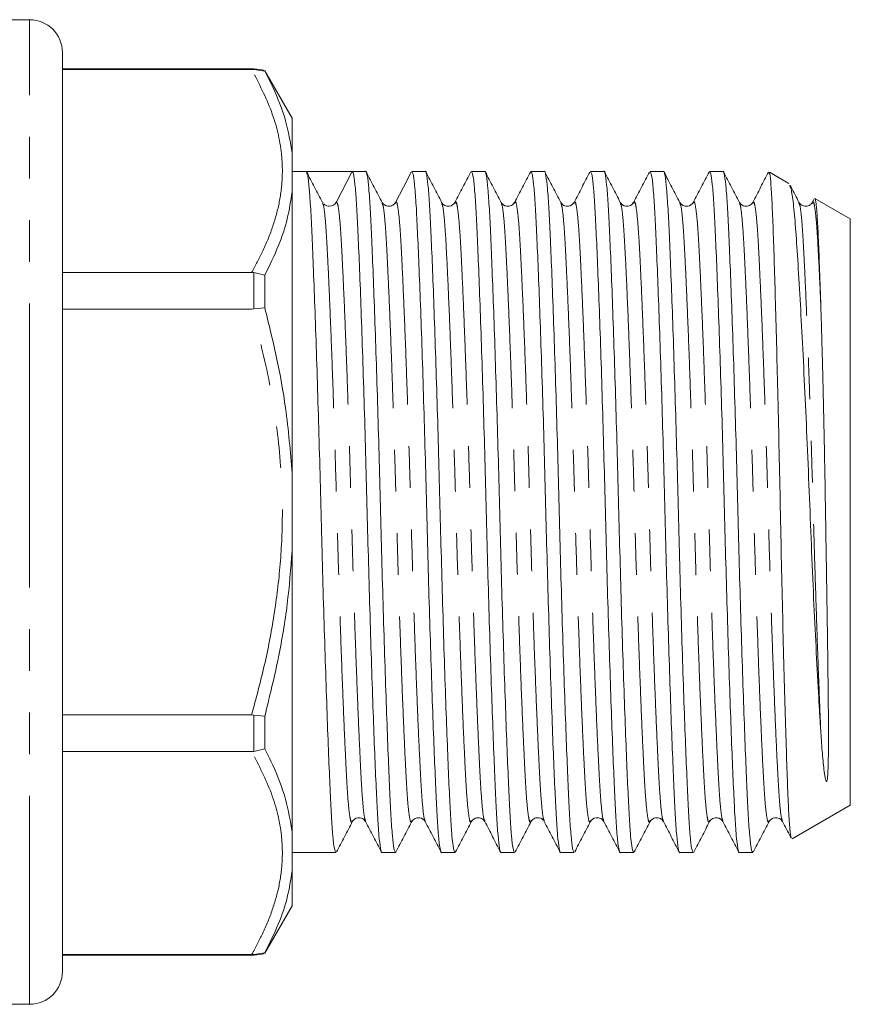
# Model space of a CAD drawing. Units: millimetres. Extents: x 157 to 249, y 96 to 253.
# Drawn here: x 224 to 249, y 186 to 216 of the extents above; entities that cross this region are included whole.
import ezdxf

# ---------------------------------------------------------------- set-up
doc = ezdxf.new("R2010")
doc.units = ezdxf.units.MM
doc.linetypes.add('PHANTOM', pattern=[12.7, 6.35, -1.27, 1.27, -1.27, 1.27, -1.27])

msp = doc.modelspace()

# ---------------------------------------------------------------- linework, layer by layer
at = {"color": 7, "linetype": 'Continuous', "lineweight": 15}
for p, q in [((224.359, 216.345), (223.359, 216.345)), ((225.359, 215.345), (225.359, 201.345)), ((231.194, 214.845), (225.359, 214.845)), ((231.125, 214.83), (225.359, 214.83)), ((231.125, 214.83), (231.194, 214.83)), ((231.194, 214.83), (231.526, 214.777)), ((232.359, 213.345), (231.526, 214.789)), ((231.526, 214.777), (231.526, 214.789)), ((232.359, 212.275), (232.359, 213.345)), ((232.359, 211.101), (232.359, 212.275)), ((232.784, 211.72), (232.359, 211.72)), ((233.487, 211.72), (232.784, 211.72)), ((234.189, 211.72), (233.708, 210.795)), ((234.598, 211.72), (234.19, 211.72)), ((236.412, 211.72), (236.004, 211.72)), ((238.226, 211.72), (237.818, 211.72)), ((240.04, 211.72), (239.632, 211.72)), ((241.854, 211.72), (241.446, 211.72)), ((243.668, 211.72), (243.26, 211.72)), ((245.482, 211.72), (245.074, 211.72)), ((247.486, 211.359), (246.896, 211.699)), ((232.359, 202.52), (232.359, 211.101)), ((233.288, 210.739), (233.284, 210.749)), ((233.303, 210.752), (233.29, 210.764)), ((235.099, 210.748), (235.097, 210.752)), ((239.133, 210.752), (239.131, 210.748)), ((244.169, 210.748), (244.167, 210.752)), ((247.796, 210.749), (247.795, 210.753)), ((248.251, 210.872), (248.201, 210.776)), ((248.203, 210.753), (248.201, 210.748)), ((249.359, 210.277), (248.283, 210.898)), ((249.359, 201.345), (249.359, 210.277)), ((225.359, 208.645), (231.125, 208.645)), ((231.194, 208.641), (231.125, 208.645)), ((231.194, 208.641), (231.526, 208.558)), ((231.526, 207.564), (231.526, 208.558)), ((231.125, 207.53), (225.359, 207.53)), ((231.125, 207.53), (231.194, 207.535)), ((231.194, 207.535), (231.526, 207.564)), ((232.359, 200.171), (232.359, 202.52)), ((225.359, 201.345), (225.359, 187.345)), ((249.359, 192.414), (249.359, 201.345)), ((232.359, 191.59), (232.359, 200.171)), ((225.359, 195.161), (231.125, 195.161)), ((231.194, 195.156), (231.125, 195.161)), ((231.194, 195.156), (231.526, 195.127)), ((231.526, 194.133), (231.526, 195.127)), ((231.526, 194.133), (231.194, 194.05)), ((231.125, 194.046), (225.359, 194.046)), ((231.125, 194.046), (231.194, 194.05)), ((247.59, 191.392), (249.359, 192.414)), ((238.226, 191.939), (238.224, 191.943)), ((239.634, 191.943), (239.632, 191.939)), ((240.04, 191.938), (240.038, 191.943)), ((232.359, 190.416), (232.359, 191.59)), ((232.359, 190.97), (233.691, 190.97)), ((235.097, 190.97), (235.505, 190.97)), ((236.911, 190.97), (237.319, 190.97)), ((238.725, 190.97), (239.133, 190.97)), ((240.539, 190.97), (240.947, 190.97)), ((242.353, 190.97), (242.761, 190.97)), ((244.167, 190.97), (244.575, 190.97)), ((245.981, 190.97), (246.389, 190.97)), ((232.359, 189.345), (232.359, 190.416)), ((231.526, 187.902), (232.359, 189.345)), ((225.359, 187.861), (231.125, 187.861)), ((225.359, 187.845), (231.194, 187.845)), ((231.194, 187.861), (231.125, 187.861)), ((231.526, 187.914), (231.194, 187.861)), ((231.526, 187.902), (231.526, 187.914)), ((223.359, 186.345), (224.359, 186.345))]:
    msp.add_line(p, q, dxfattribs=at)
at = {"color": 8, "linetype": 'PHANTOM', "lineweight": 0}
for p, q in [((224.359, 201.345), (224.359, 216.345)), ((231.194, 214.83), (231.194, 214.845)), ((231.194, 207.535), (231.194, 208.641)), ((224.359, 186.345), (224.359, 201.345)), ((231.194, 194.05), (231.194, 195.156)), ((231.194, 187.845), (231.194, 187.861))]:
    msp.add_line(p, q, dxfattribs=at)
at = {"color": 7, "linetype": 'Continuous', "lineweight": 15, "flags": 128}
msp.add_lwpolyline([(235.987, 211.704), (235.745, 211.241), (235.503, 210.777)], dxfattribs=at)
at = {"color": 7, "linetype": 'Continuous', "lineweight": 15}
for centre, radius, start, end in [((224.359, 215.345), 1, 0, 90), ((231.194, 213.845), 1, 70.6261, 90), ((233.487, 210.91), 0.249, 269.936, 332.5205), ((231.194, 188.845), 1, 270, 289.3739), ((224.359, 187.345), 1, 270, 0)]:
    msp.add_arc(centre, radius, start, end, dxfattribs=at)
msp.add_ellipse((233.487, 201.345), major_axis=(334.763, 0), ratio=0.030992, start_param=1.568698, end_param=1.572894, dxfattribs=at)
at = {"color": 8, "linetype": 'PHANTOM', "lineweight": 0}
for points, knots in [([(231.125, 208.645), (231.239, 208.856), (231.483, 209.307), (231.769, 210.007), (231.978, 210.749), (232.074, 211.502), (232.045, 212.441), (231.78, 213.561), (231.345, 214.405), (231.125, 214.83)], [0, 0, 0, 0, 0.104506, 0.223069, 0.341608, 0.462548, 0.583482, 0.790347, 1, 1, 1, 1]), ([(234.191, 191.942), (234.185, 191.923), (234.163, 191.854), (234.125, 191.985), (234.078, 192.327), (234.035, 192.895), (233.995, 193.655), (233.95, 194.608), (233.903, 195.747), (233.855, 197.039), (233.807, 198.436), (233.761, 199.881), (233.72, 201.339), (233.678, 202.797), (233.632, 204.242), (233.585, 205.639), (233.536, 206.933), (233.489, 208.074), (233.444, 209.027), (233.404, 209.792), (233.361, 210.35), (233.322, 210.68), (233.297, 210.724), (233.288, 210.739)], [0, 0, 0, 0, 0.019328, 0.070595, 0.121211, 0.170573, 0.21902, 0.268862, 0.319765, 0.371106, 0.422227, 0.472488, 0.521312, 0.570136, 0.620397, 0.671519, 0.722859, 0.773762, 0.823605, 0.872051, 0.921413, 0.972029, 1, 1, 1, 1]), ([(234.596, 191.942), (234.586, 191.959), (234.56, 192.003), (234.52, 192.34), (234.477, 192.899), (234.437, 193.664), (234.392, 194.617), (234.345, 195.758), (234.296, 197.052), (234.248, 198.449), (234.203, 199.894), (234.161, 201.352), (234.12, 202.81), (234.074, 204.255), (234.026, 205.652), (233.978, 206.944), (233.93, 208.083), (233.886, 209.035), (233.846, 209.797), (233.802, 210.359), (233.756, 210.726), (233.724, 210.772), (233.708, 210.795)], [0, 0, 0, 0, 0.0324752, 0.0838787, 0.1340085, 0.1832092, 0.2338268, 0.2855222, 0.3376616, 0.3895781, 0.4406214, 0.4902051, 0.5397889, 0.5908321, 0.6427486, 0.6948881, 0.7465835, 0.797201, 0.8464017, 0.8965316, 0.9479351, 1, 1, 1, 1]), ([(236.005, 191.941), (235.999, 191.922), (235.977, 191.854), (235.939, 191.985), (235.892, 192.327), (235.849, 192.895), (235.809, 193.655), (235.764, 194.608), (235.717, 195.747), (235.669, 197.039), (235.621, 198.436), (235.575, 199.881), (235.534, 201.339), (235.492, 202.797), (235.446, 204.242), (235.399, 205.639), (235.35, 206.933), (235.303, 208.073), (235.258, 209.027), (235.218, 209.792), (235.175, 210.351), (235.135, 210.687), (235.109, 210.731), (235.099, 210.748)], [0, 0, 0, 0, 0.018773, 0.069885, 0.120347, 0.169559, 0.217859, 0.26755, 0.318299, 0.369484, 0.42045, 0.470558, 0.519234, 0.56791, 0.618019, 0.668985, 0.72017, 0.770919, 0.82061, 0.868909, 0.918121, 0.968584, 1, 1, 1, 1]), ([(236.41, 191.942), (236.4, 191.959), (236.374, 192.004), (236.334, 192.34), (236.291, 192.899), (236.251, 193.664), (236.206, 194.617), (236.159, 195.758), (236.11, 197.052), (236.062, 198.449), (236.017, 199.894), (235.975, 201.352), (235.934, 202.81), (235.888, 204.255), (235.84, 205.652), (235.792, 206.944), (235.744, 208.083), (235.7, 209.036), (235.66, 209.796), (235.616, 210.364), (235.57, 210.706), (235.532, 210.837), (235.509, 210.768), (235.503, 210.749)], [0, 0, 0, 0, 0.031817, 0.082233, 0.131399, 0.179654, 0.229299, 0.280001, 0.331138, 0.382057, 0.432119, 0.48075, 0.529381, 0.579443, 0.630361, 0.681499, 0.732201, 0.781845, 0.8301, 0.879267, 0.929682, 0.980747, 1, 1, 1, 1]), ([(237.819, 191.942), (237.813, 191.923), (237.791, 191.854), (237.753, 191.985), (237.706, 192.327), (237.663, 192.895), (237.623, 193.655), (237.578, 194.608), (237.531, 195.747), (237.483, 197.039), (237.435, 198.436), (237.389, 199.881), (237.348, 201.339), (237.306, 202.797), (237.26, 204.242), (237.213, 205.639), (237.164, 206.933), (237.117, 208.073), (237.072, 209.027), (237.032, 209.792), (236.989, 210.351), (236.948, 210.687), (236.922, 210.732), (236.912, 210.749)], [0, 0, 0, 0, 0.0192276, 0.0702937, 0.1207111, 0.1698793, 0.2181361, 0.2677827, 0.3184864, 0.3696256, 0.4205461, 0.4706102, 0.5192428, 0.5678754, 0.6179394, 0.66886, 0.7199992, 0.7707029, 0.8203495, 0.8686063, 0.9177745, 0.9681919, 1, 1, 1, 1]), ([(238.224, 191.943), (238.214, 191.96), (238.188, 192.004), (238.148, 192.34), (238.105, 192.899), (238.065, 193.664), (238.02, 194.617), (237.973, 195.758), (237.924, 197.052), (237.876, 198.449), (237.831, 199.894), (237.789, 201.352), (237.748, 202.81), (237.702, 204.255), (237.654, 205.652), (237.606, 206.944), (237.558, 208.083), (237.514, 209.036), (237.474, 209.796), (237.43, 210.364), (237.384, 210.706), (237.346, 210.837), (237.324, 210.768), (237.318, 210.75)], [0, 0, 0, 0, 0.0313796, 0.0818405, 0.1310512, 0.1793497, 0.2290392, 0.2797866, 0.3309701, 0.3819346, 0.4320419, 0.4807165, 0.5293911, 0.5794984, 0.6304629, 0.6816464, 0.7323939, 0.7820833, 0.8303818, 0.8795925, 0.9300535, 0.9811637, 1, 1, 1, 1]), ([(239.632, 191.939), (239.626, 191.921), (239.605, 191.854), (239.567, 191.986), (239.52, 192.327), (239.477, 192.895), (239.437, 193.655), (239.392, 194.608), (239.345, 195.747), (239.297, 197.039), (239.249, 198.436), (239.203, 199.881), (239.162, 201.339), (239.12, 202.797), (239.074, 204.242), (239.027, 205.639), (238.978, 206.933), (238.931, 208.073), (238.886, 209.027), (238.846, 209.792), (238.803, 210.351), (238.762, 210.687), (238.736, 210.732), (238.726, 210.749)], [0, 0, 0, 0, 0.017776, 0.068918, 0.119409, 0.16865, 0.216978, 0.266698, 0.317477, 0.368691, 0.419687, 0.469825, 0.518529, 0.567234, 0.617371, 0.668367, 0.719582, 0.77036, 0.82008, 0.868408, 0.917649, 0.968141, 1, 1, 1, 1]), ([(240.038, 191.943), (240.028, 191.96), (240.002, 192.004), (239.962, 192.34), (239.919, 192.899), (239.879, 193.664), (239.834, 194.617), (239.787, 195.758), (239.738, 197.052), (239.69, 198.449), (239.645, 199.894), (239.603, 201.352), (239.562, 202.81), (239.516, 204.255), (239.468, 205.652), (239.42, 206.944), (239.372, 208.083), (239.328, 209.036), (239.288, 209.796), (239.244, 210.364), (239.198, 210.705), (239.16, 210.837), (239.138, 210.77), (239.133, 210.752)], [0, 0, 0, 0, 0.031547, 0.08205, 0.131302, 0.179641, 0.229372, 0.280162, 0.331389, 0.382396, 0.432545, 0.481261, 0.529976, 0.580125, 0.631133, 0.682359, 0.733149, 0.78288, 0.831219, 0.880471, 0.930974, 0.982127, 1, 1, 1, 1]), ([(241.447, 191.942), (241.441, 191.923), (241.419, 191.854), (241.381, 191.985), (241.334, 192.327), (241.291, 192.895), (241.251, 193.655), (241.206, 194.608), (241.159, 195.747), (241.111, 197.039), (241.063, 198.436), (241.017, 199.881), (240.976, 201.339), (240.934, 202.797), (240.888, 204.242), (240.841, 205.639), (240.792, 206.933), (240.745, 208.073), (240.7, 209.027), (240.66, 209.792), (240.617, 210.351), (240.576, 210.688), (240.55, 210.733), (240.54, 210.75)], [0, 0, 0, 0, 0.019247, 0.070286, 0.120676, 0.169819, 0.21805, 0.26767, 0.318347, 0.369459, 0.420352, 0.47039, 0.518996, 0.567603, 0.617641, 0.668534, 0.719646, 0.770323, 0.819943, 0.868174, 0.917316, 0.967707, 1, 1, 1, 1]), ([(241.852, 191.942), (241.842, 191.959), (241.816, 192.004), (241.776, 192.34), (241.733, 192.899), (241.693, 193.664), (241.648, 194.617), (241.601, 195.758), (241.552, 197.052), (241.504, 198.449), (241.459, 199.894), (241.417, 201.352), (241.376, 202.81), (241.33, 204.255), (241.282, 205.652), (241.234, 206.944), (241.186, 208.083), (241.142, 209.036), (241.102, 209.796), (241.058, 210.364), (241.012, 210.706), (240.974, 210.837), (240.951, 210.768), (240.945, 210.749)], [0, 0, 0, 0, 0.031818, 0.082233, 0.131399, 0.179654, 0.229298, 0.28, 0.331137, 0.382055, 0.432117, 0.480748, 0.529378, 0.57944, 0.630359, 0.681496, 0.732197, 0.781842, 0.830096, 0.879262, 0.929678, 0.980742, 1, 1, 1, 1]), ([(243.261, 191.942), (243.255, 191.923), (243.233, 191.854), (243.195, 191.985), (243.148, 192.327), (243.105, 192.895), (243.065, 193.655), (243.02, 194.608), (242.973, 195.747), (242.925, 197.039), (242.877, 198.436), (242.831, 199.881), (242.79, 201.339), (242.748, 202.797), (242.702, 204.242), (242.655, 205.639), (242.606, 206.933), (242.559, 208.073), (242.514, 209.027), (242.474, 209.792), (242.431, 210.351), (242.39, 210.687), (242.364, 210.732), (242.354, 210.749)], [0, 0, 0, 0, 0.019254, 0.070318, 0.120732, 0.169898, 0.218152, 0.267795, 0.318496, 0.369632, 0.42055, 0.470611, 0.519241, 0.567871, 0.617932, 0.66885, 0.719986, 0.770687, 0.820331, 0.868585, 0.91775, 0.968165, 1, 1, 1, 1]), ([(243.666, 191.942), (243.656, 191.959), (243.63, 192.003), (243.59, 192.34), (243.547, 192.899), (243.507, 193.664), (243.462, 194.617), (243.415, 195.758), (243.366, 197.052), (243.318, 198.449), (243.273, 199.894), (243.231, 201.352), (243.19, 202.81), (243.144, 204.255), (243.096, 205.652), (243.048, 206.944), (243, 208.083), (242.956, 209.036), (242.916, 209.796), (242.872, 210.364), (242.826, 210.706), (242.788, 210.837), (242.765, 210.768), (242.759, 210.749)], [0, 0, 0, 0, 0.031837, 0.082253, 0.131419, 0.179674, 0.229319, 0.280021, 0.331158, 0.382077, 0.432139, 0.48077, 0.529401, 0.579463, 0.630382, 0.681519, 0.732221, 0.781865, 0.830121, 0.879287, 0.929702, 0.980767, 1, 1, 1, 1]), ([(245.075, 191.941), (245.069, 191.922), (245.047, 191.854), (245.009, 191.985), (244.962, 192.327), (244.919, 192.895), (244.879, 193.655), (244.834, 194.608), (244.787, 195.747), (244.739, 197.039), (244.691, 198.436), (244.645, 199.881), (244.604, 201.339), (244.562, 202.797), (244.516, 204.242), (244.469, 205.639), (244.42, 206.933), (244.373, 208.073), (244.328, 209.027), (244.288, 209.792), (244.245, 210.351), (244.205, 210.687), (244.179, 210.731), (244.169, 210.748)], [0, 0, 0, 0, 0.018774, 0.069887, 0.12035, 0.169563, 0.217865, 0.267557, 0.318307, 0.369493, 0.42046, 0.47057, 0.519247, 0.567924, 0.618034, 0.669002, 0.720188, 0.770938, 0.82063, 0.868931, 0.918144, 0.968608, 1, 1, 1, 1]), ([(245.48, 191.942), (245.47, 191.959), (245.444, 192.003), (245.404, 192.34), (245.361, 192.899), (245.321, 193.664), (245.276, 194.617), (245.229, 195.758), (245.18, 197.052), (245.132, 198.449), (245.087, 199.894), (245.045, 201.352), (245.004, 202.81), (244.958, 204.255), (244.91, 205.652), (244.862, 206.944), (244.814, 208.083), (244.77, 209.036), (244.73, 209.796), (244.686, 210.364), (244.64, 210.706), (244.602, 210.837), (244.58, 210.768), (244.573, 210.749)], [0, 0, 0, 0, 0.031855, 0.082271, 0.131437, 0.179692, 0.229337, 0.280039, 0.331176, 0.382095, 0.432158, 0.480788, 0.529419, 0.579481, 0.6304, 0.681538, 0.73224, 0.781884, 0.830139, 0.879306, 0.929721, 0.980786, 1, 1, 1, 1]), ([(246.889, 191.942), (246.883, 191.923), (246.861, 191.854), (246.823, 191.985), (246.776, 192.327), (246.733, 192.895), (246.693, 193.655), (246.648, 194.608), (246.601, 195.747), (246.553, 197.039), (246.505, 198.436), (246.459, 199.881), (246.418, 201.339), (246.376, 202.797), (246.33, 204.242), (246.283, 205.639), (246.234, 206.933), (246.187, 208.073), (246.142, 209.027), (246.102, 209.792), (246.059, 210.351), (246.018, 210.688), (245.992, 210.732), (245.982, 210.749)], [0, 0, 0, 0, 0.019229, 0.070292, 0.120707, 0.169873, 0.218127, 0.267771, 0.318472, 0.369608, 0.420526, 0.470587, 0.519217, 0.567847, 0.617909, 0.668826, 0.719963, 0.770664, 0.820308, 0.868562, 0.917727, 0.968142, 1, 1, 1, 1]), ([(247.295, 191.941), (247.285, 191.958), (247.258, 192.003), (247.218, 192.34), (247.175, 192.899), (247.135, 193.664), (247.09, 194.617), (247.043, 195.758), (246.994, 197.052), (246.946, 198.449), (246.901, 199.894), (246.859, 201.352), (246.818, 202.81), (246.772, 204.255), (246.724, 205.652), (246.676, 206.944), (246.628, 208.083), (246.584, 209.036), (246.544, 209.796), (246.5, 210.364), (246.454, 210.706), (246.416, 210.837), (246.393, 210.768), (246.387, 210.749)], [0, 0, 0, 0, 0.032229, 0.082624, 0.131769, 0.180004, 0.229628, 0.280309, 0.331425, 0.382322, 0.432363, 0.480973, 0.529584, 0.579625, 0.630522, 0.681638, 0.732318, 0.781942, 0.830177, 0.879323, 0.929717, 0.98076, 1, 1, 1, 1]), ([(248.462, 194.629), (248.447, 194.998), (248.415, 195.74), (248.367, 197.042), (248.319, 198.435), (248.273, 199.881), (248.232, 201.339), (248.19, 202.797), (248.144, 204.242), (248.097, 205.639), (248.048, 206.933), (248.001, 208.073), (247.956, 209.027), (247.916, 209.792), (247.873, 210.351), (247.832, 210.687), (247.806, 210.732), (247.796, 210.749)], [0, 0, 0, 0, 0.069243, 0.13908, 0.208618, 0.276987, 0.343401, 0.409821, 0.478196, 0.547741, 0.617585, 0.686834, 0.75464, 0.820547, 0.887699, 0.956557, 1, 1, 1, 1]), ([(248.462, 207.597), (248.456, 207.754), (248.434, 208.272), (248.398, 209.035), (248.358, 209.796), (248.314, 210.364), (248.268, 210.705), (248.23, 210.837), (248.209, 210.77), (248.203, 210.753)], [0, 0, 0, 0, 0.075102, 0.247615, 0.4153, 0.586151, 0.761343, 0.938789, 1, 1, 1, 1]), ([(231.125, 195.161), (231.259, 195.661), (231.528, 196.663), (231.824, 198.199), (232.015, 199.762), (232.092, 201.564), (231.974, 203.509), (231.64, 205.577), (231.297, 206.878), (231.125, 207.53)], [0, 0, 0, 0, 0.123888, 0.24775, 0.373873, 0.499975, 0.678611, 0.838743, 1, 1, 1, 1]), ([(231.125, 187.861), (231.239, 188.072), (231.483, 188.522), (231.769, 189.223), (231.978, 189.965), (232.074, 190.718), (232.045, 191.656), (231.78, 192.777), (231.345, 193.621), (231.125, 194.046)], [0, 0, 0, 0, 0.104506, 0.223069, 0.341608, 0.462548, 0.583482, 0.790347, 1, 1, 1, 1])]:
    msp.add_open_spline(points, degree=3, knots=knots, dxfattribs=at)
at = {"color": 7, "linetype": 'Continuous', "lineweight": 15}
for points, knots in [([(232.359, 212.275), (232.304, 212.606), (232.19, 213.285), (231.864, 214.116), (231.609, 214.614), (231.526, 214.777)], [0, 0, 0, 0, 0.39104, 0.800938, 1, 1, 1, 1]), ([(233.691, 190.972), (233.675, 190.997), (233.643, 191.045), (233.597, 191.445), (233.554, 192.06), (233.513, 192.894), (233.469, 193.938), (233.422, 195.187), (233.373, 196.605), (233.325, 198.137), (233.28, 199.723), (233.238, 201.324), (233.197, 202.924), (233.151, 204.512), (233.103, 206.047), (233.055, 207.468), (233.007, 208.722), (232.963, 209.771), (232.923, 210.612), (232.879, 211.232), (232.833, 211.64), (232.801, 211.694), (232.785, 211.72)], [0, 0, 0, 0, 0.050431, 0.100881, 0.150081, 0.198369, 0.248047, 0.298783, 0.349954, 0.400907, 0.451003, 0.499667, 0.548331, 0.598426, 0.649379, 0.700551, 0.751286, 0.800965, 0.849253, 0.898452, 0.948902, 1, 1, 1, 1]), ([(233.284, 210.777), (233.204, 210.932), (233.043, 211.241), (232.881, 211.55), (232.801, 211.704)], [0, 0, 0, 0, 0.499951, 1, 1, 1, 1]), ([(234.189, 211.72), (234.205, 211.696), (234.237, 211.647), (234.284, 211.246), (234.327, 210.631), (234.367, 209.797), (234.412, 208.753), (234.459, 207.503), (234.508, 206.086), (234.556, 204.554), (234.601, 202.968), (234.643, 201.367), (234.684, 199.766), (234.73, 198.179), (234.778, 196.644), (234.826, 195.223), (234.873, 193.969), (234.918, 192.919), (234.958, 192.082), (235.001, 191.45), (235.048, 191.082), (235.08, 190.927), (235.097, 190.972), (235.097, 190.972)], [0, 0, 0, 0, 0.05103, 0.101412, 0.150547, 0.19877, 0.248382, 0.299051, 0.350154, 0.401039, 0.451068, 0.499667, 0.548266, 0.598295, 0.64918, 0.700283, 0.750952, 0.800564, 0.848787, 0.897922, 0.948304, 0.999334, 1, 1, 1, 1]), ([(235.505, 190.972), (235.489, 190.997), (235.457, 191.045), (235.411, 191.445), (235.368, 192.06), (235.327, 192.894), (235.283, 193.938), (235.236, 195.187), (235.187, 196.605), (235.139, 198.137), (235.094, 199.723), (235.052, 201.324), (235.011, 202.924), (234.965, 204.512), (234.917, 206.047), (234.869, 207.468), (234.821, 208.722), (234.777, 209.772), (234.737, 210.609), (234.693, 211.24), (234.647, 211.608), (234.614, 211.764), (234.598, 211.719), (234.598, 211.719)], [0, 0, 0, 0, 0.050398, 0.100814, 0.149981, 0.198236, 0.247882, 0.298584, 0.349721, 0.40064, 0.450702, 0.499334, 0.547965, 0.598028, 0.648946, 0.700084, 0.750786, 0.800431, 0.848687, 0.897854, 0.948269, 0.999334, 1, 1, 1, 1]), ([(235.099, 210.776), (235.018, 210.931), (234.857, 211.24), (234.696, 211.549), (234.615, 211.703)], [0, 0, 0, 0, 0.499952, 1, 1, 1, 1]), ([(236.004, 211.719), (236.02, 211.694), (236.052, 211.646), (236.098, 211.246), (236.141, 210.631), (236.181, 209.797), (236.226, 208.753), (236.273, 207.503), (236.322, 206.086), (236.37, 204.554), (236.415, 202.968), (236.457, 201.367), (236.498, 199.766), (236.544, 198.179), (236.592, 196.644), (236.64, 195.223), (236.687, 193.969), (236.732, 192.919), (236.772, 192.082), (236.815, 191.45), (236.862, 191.082), (236.894, 190.927), (236.911, 190.972), (236.911, 190.972)], [0, 0, 0, 0, 0.050398, 0.100814, 0.149981, 0.198236, 0.247882, 0.298584, 0.349721, 0.40064, 0.450702, 0.499334, 0.547965, 0.598028, 0.648946, 0.700084, 0.750786, 0.800431, 0.848687, 0.897854, 0.948269, 0.999334, 1, 1, 1, 1]), ([(237.319, 190.972), (237.303, 190.997), (237.271, 191.045), (237.225, 191.445), (237.182, 192.06), (237.141, 192.894), (237.097, 193.938), (237.05, 195.187), (237.001, 196.605), (236.953, 198.137), (236.908, 199.723), (236.866, 201.324), (236.825, 202.924), (236.779, 204.512), (236.731, 206.047), (236.683, 207.468), (236.635, 208.722), (236.591, 209.772), (236.551, 210.609), (236.507, 211.24), (236.461, 211.608), (236.428, 211.764), (236.412, 211.719), (236.412, 211.719)], [0, 0, 0, 0, 0.050398, 0.100814, 0.149981, 0.198236, 0.247882, 0.298584, 0.349721, 0.40064, 0.450702, 0.499334, 0.547965, 0.598028, 0.648946, 0.700084, 0.750786, 0.800431, 0.848687, 0.897854, 0.948269, 0.999334, 1, 1, 1, 1]), ([(236.912, 210.777), (236.832, 210.932), (236.671, 211.241), (236.509, 211.55), (236.429, 211.704)], [0, 0, 0, 0, 0.499951, 1, 1, 1, 1]), ([(237.801, 211.705), (237.721, 211.551), (237.56, 211.242), (237.398, 210.933), (237.318, 210.778)], [0, 0, 0, 0, 0.500048, 1, 1, 1, 1]), ([(237.818, 211.719), (237.834, 211.694), (237.866, 211.646), (237.912, 211.246), (237.955, 210.631), (237.995, 209.797), (238.04, 208.753), (238.087, 207.503), (238.136, 206.086), (238.184, 204.554), (238.229, 202.968), (238.271, 201.367), (238.312, 199.766), (238.358, 198.179), (238.406, 196.644), (238.454, 195.223), (238.501, 193.969), (238.546, 192.919), (238.586, 192.082), (238.629, 191.45), (238.676, 191.082), (238.708, 190.927), (238.725, 190.972), (238.725, 190.972)], [0, 0, 0, 0, 0.050398, 0.100814, 0.149981, 0.198236, 0.247882, 0.298584, 0.349721, 0.40064, 0.450702, 0.499334, 0.547965, 0.598028, 0.648946, 0.700084, 0.750786, 0.800431, 0.848687, 0.897854, 0.948269, 0.999334, 1, 1, 1, 1]), ([(239.133, 190.972), (239.117, 190.997), (239.085, 191.045), (239.039, 191.445), (238.996, 192.06), (238.955, 192.894), (238.911, 193.938), (238.864, 195.187), (238.815, 196.605), (238.767, 198.137), (238.722, 199.723), (238.68, 201.324), (238.639, 202.924), (238.593, 204.512), (238.545, 206.047), (238.497, 207.468), (238.449, 208.722), (238.405, 209.772), (238.365, 210.609), (238.321, 211.24), (238.275, 211.608), (238.242, 211.764), (238.226, 211.719), (238.226, 211.719)], [0, 0, 0, 0, 0.050398, 0.100814, 0.149981, 0.198236, 0.247882, 0.298584, 0.349721, 0.40064, 0.450702, 0.499334, 0.547965, 0.598028, 0.648946, 0.700084, 0.750786, 0.800431, 0.848687, 0.897854, 0.948269, 0.999334, 1, 1, 1, 1]), ([(238.726, 210.777), (238.646, 210.932), (238.485, 211.241), (238.323, 211.55), (238.243, 211.704)], [0, 0, 0, 0, 0.499952, 1, 1, 1, 1]), ([(239.614, 211.703), (239.534, 211.549), (239.373, 211.24), (239.212, 210.931), (239.131, 210.776)], [0, 0, 0, 0, 0.500048, 1, 1, 1, 1]), ([(239.632, 211.719), (239.648, 211.694), (239.68, 211.646), (239.726, 211.246), (239.769, 210.631), (239.809, 209.797), (239.854, 208.753), (239.901, 207.503), (239.95, 206.086), (239.998, 204.554), (240.043, 202.968), (240.085, 201.367), (240.126, 199.766), (240.172, 198.179), (240.22, 196.644), (240.268, 195.223), (240.315, 193.969), (240.36, 192.919), (240.4, 192.082), (240.443, 191.45), (240.49, 191.082), (240.522, 190.927), (240.539, 190.972), (240.539, 190.972)], [0, 0, 0, 0, 0.050398, 0.100814, 0.149981, 0.198236, 0.247882, 0.298584, 0.349721, 0.40064, 0.450702, 0.499334, 0.547965, 0.598028, 0.648946, 0.700084, 0.750786, 0.800431, 0.848687, 0.897854, 0.948269, 0.999334, 1, 1, 1, 1]), ([(240.947, 190.972), (240.931, 190.997), (240.899, 191.045), (240.853, 191.445), (240.81, 192.06), (240.769, 192.894), (240.725, 193.938), (240.678, 195.187), (240.629, 196.605), (240.581, 198.137), (240.536, 199.723), (240.494, 201.324), (240.453, 202.924), (240.407, 204.512), (240.359, 206.047), (240.311, 207.468), (240.263, 208.722), (240.219, 209.772), (240.179, 210.609), (240.135, 211.24), (240.089, 211.608), (240.056, 211.764), (240.04, 211.719), (240.04, 211.719)], [0, 0, 0, 0, 0.050398, 0.100814, 0.149981, 0.198236, 0.247882, 0.298584, 0.349721, 0.40064, 0.450702, 0.499334, 0.547965, 0.598028, 0.648946, 0.700084, 0.750786, 0.800431, 0.848687, 0.897854, 0.948269, 0.999334, 1, 1, 1, 1]), ([(240.54, 210.778), (240.459, 210.933), (240.298, 211.242), (240.137, 211.551), (240.056, 211.705)], [0, 0, 0, 0, 0.499951, 1, 1, 1, 1]), ([(241.429, 211.704), (241.348, 211.55), (241.187, 211.241), (241.026, 210.932), (240.945, 210.777)], [0, 0, 0, 0, 0.500049, 1, 1, 1, 1]), ([(241.446, 211.719), (241.462, 211.694), (241.494, 211.646), (241.54, 211.246), (241.583, 210.631), (241.623, 209.797), (241.668, 208.753), (241.715, 207.503), (241.764, 206.086), (241.812, 204.554), (241.857, 202.968), (241.899, 201.367), (241.94, 199.766), (241.986, 198.179), (242.034, 196.644), (242.082, 195.223), (242.129, 193.969), (242.174, 192.919), (242.214, 192.082), (242.257, 191.45), (242.304, 191.082), (242.336, 190.927), (242.353, 190.972), (242.353, 190.972)], [0, 0, 0, 0, 0.050398, 0.100814, 0.149981, 0.198236, 0.247882, 0.298584, 0.349721, 0.40064, 0.450702, 0.499334, 0.547965, 0.598028, 0.648946, 0.700084, 0.750786, 0.800431, 0.848687, 0.897854, 0.948269, 0.999334, 1, 1, 1, 1]), ([(242.761, 190.972), (242.745, 190.997), (242.713, 191.045), (242.667, 191.445), (242.624, 192.06), (242.583, 192.894), (242.539, 193.938), (242.492, 195.187), (242.443, 196.605), (242.395, 198.137), (242.35, 199.723), (242.308, 201.324), (242.267, 202.924), (242.221, 204.512), (242.173, 206.047), (242.125, 207.468), (242.077, 208.722), (242.033, 209.772), (241.993, 210.609), (241.949, 211.24), (241.903, 211.608), (241.87, 211.764), (241.854, 211.719), (241.854, 211.719)], [0, 0, 0, 0, 0.050398, 0.100814, 0.149981, 0.198236, 0.247882, 0.298584, 0.349721, 0.40064, 0.450702, 0.499334, 0.547965, 0.598028, 0.648946, 0.700084, 0.750786, 0.800431, 0.848687, 0.897854, 0.948269, 0.999334, 1, 1, 1, 1]), ([(242.354, 210.777), (242.274, 210.932), (242.113, 211.241), (241.951, 211.55), (241.871, 211.704)], [0, 0, 0, 0, 0.499951, 1, 1, 1, 1]), ([(243.243, 211.704), (243.162, 211.55), (243.001, 211.241), (242.84, 210.932), (242.759, 210.777)], [0, 0, 0, 0, 0.500049, 1, 1, 1, 1]), ([(243.26, 211.719), (243.276, 211.694), (243.308, 211.646), (243.354, 211.246), (243.397, 210.631), (243.437, 209.797), (243.482, 208.753), (243.529, 207.503), (243.578, 206.086), (243.626, 204.554), (243.671, 202.968), (243.713, 201.367), (243.754, 199.766), (243.8, 198.179), (243.848, 196.644), (243.896, 195.223), (243.943, 193.969), (243.988, 192.919), (244.028, 192.082), (244.071, 191.45), (244.118, 191.082), (244.15, 190.927), (244.167, 190.972), (244.167, 190.972)], [0, 0, 0, 0, 0.050398, 0.100814, 0.149981, 0.198236, 0.247882, 0.298584, 0.349721, 0.40064, 0.450702, 0.499334, 0.547965, 0.598028, 0.648946, 0.700084, 0.750786, 0.800431, 0.848687, 0.897854, 0.948269, 0.999334, 1, 1, 1, 1]), ([(244.575, 190.972), (244.559, 190.997), (244.527, 191.045), (244.481, 191.445), (244.438, 192.06), (244.397, 192.894), (244.353, 193.938), (244.306, 195.187), (244.257, 196.605), (244.209, 198.137), (244.164, 199.723), (244.122, 201.324), (244.081, 202.924), (244.035, 204.512), (243.987, 206.047), (243.939, 207.468), (243.891, 208.722), (243.847, 209.772), (243.807, 210.609), (243.763, 211.24), (243.717, 211.608), (243.684, 211.764), (243.668, 211.719), (243.668, 211.719)], [0, 0, 0, 0, 0.050398, 0.100814, 0.149981, 0.198236, 0.247882, 0.298584, 0.349721, 0.40064, 0.450702, 0.499334, 0.547965, 0.598028, 0.648946, 0.700084, 0.750786, 0.800431, 0.848687, 0.897854, 0.948269, 0.999334, 1, 1, 1, 1]), ([(244.169, 210.776), (244.088, 210.931), (243.927, 211.24), (243.766, 211.549), (243.685, 211.703)], [0, 0, 0, 0, 0.499952, 1, 1, 1, 1]), ([(245.057, 211.704), (244.976, 211.55), (244.815, 211.241), (244.654, 210.932), (244.573, 210.777)], [0, 0, 0, 0, 0.500049, 1, 1, 1, 1]), ([(245.074, 211.719), (245.09, 211.694), (245.122, 211.646), (245.168, 211.246), (245.211, 210.631), (245.251, 209.797), (245.296, 208.753), (245.343, 207.503), (245.392, 206.086), (245.44, 204.554), (245.485, 202.968), (245.527, 201.367), (245.568, 199.766), (245.614, 198.179), (245.662, 196.644), (245.71, 195.223), (245.757, 193.969), (245.802, 192.919), (245.842, 192.082), (245.885, 191.45), (245.932, 191.082), (245.964, 190.927), (245.981, 190.972), (245.981, 190.972)], [0, 0, 0, 0, 0.050398, 0.100814, 0.149981, 0.198236, 0.247882, 0.298584, 0.349721, 0.40064, 0.450702, 0.499334, 0.547965, 0.598028, 0.648946, 0.700084, 0.750786, 0.800431, 0.848687, 0.897854, 0.948269, 0.999334, 1, 1, 1, 1]), ([(246.389, 190.972), (246.373, 190.997), (246.341, 191.045), (246.295, 191.445), (246.252, 192.06), (246.211, 192.894), (246.167, 193.938), (246.12, 195.187), (246.071, 196.605), (246.023, 198.137), (245.978, 199.723), (245.936, 201.324), (245.895, 202.924), (245.849, 204.512), (245.801, 206.047), (245.753, 207.468), (245.705, 208.722), (245.661, 209.772), (245.621, 210.609), (245.577, 211.24), (245.531, 211.608), (245.498, 211.764), (245.482, 211.719), (245.482, 211.719)], [0, 0, 0, 0, 0.050398, 0.100814, 0.149981, 0.198236, 0.247882, 0.298584, 0.349721, 0.40064, 0.450702, 0.499334, 0.547965, 0.598028, 0.648946, 0.700084, 0.750786, 0.800431, 0.848687, 0.897854, 0.948269, 0.999334, 1, 1, 1, 1]), ([(245.982, 210.777), (245.902, 210.932), (245.741, 211.241), (245.579, 211.55), (245.499, 211.704)], [0, 0, 0, 0, 0.499951, 1, 1, 1, 1]), ([(246.871, 211.704), (246.79, 211.55), (246.629, 211.241), (246.468, 210.932), (246.387, 210.777)], [0, 0, 0, 0, 0.500049, 1, 1, 1, 1]), ([(247.565, 191.42), (247.562, 191.419), (247.546, 191.417), (247.517, 191.669), (247.481, 192.195), (247.448, 193.008), (247.411, 194.059), (247.373, 195.311), (247.333, 196.754), (247.295, 198.322), (247.257, 199.993), (247.223, 201.692), (247.187, 203.4), (247.15, 205.019), (247.112, 206.534), (247.075, 207.886), (247.039, 209.085), (247.005, 210.097), (246.971, 210.906), (246.935, 211.437), (246.904, 211.696), (246.887, 211.679), (246.881, 211.674)], [0, 0, 0, 0, 0.014751, 0.065565, 0.118389, 0.172741, 0.225709, 0.280179, 0.333712, 0.388797, 0.442332, 0.49742, 0.551016, 0.606128, 0.657619, 0.710449, 0.76194, 0.81477, 0.869011, 0.924788, 0.977278, 1, 1, 1, 1]), ([(247.509, 211.294), (247.524, 211.267), (247.564, 211.197), (247.627, 210.762), (247.693, 210.048), (247.758, 209.065), (247.829, 207.878), (247.903, 206.505), (247.976, 205.017), (248.048, 203.417), (248.116, 201.78), (248.18, 200.12), (248.251, 198.53), (248.324, 197.027), (248.384, 195.923), (248.43, 195.136), (248.452, 194.798), (248.462, 194.629)], [0, 0, 0, 0, 0.048047, 0.122406, 0.198922, 0.27328, 0.349907, 0.422502, 0.497209, 0.569721, 0.644336, 0.716846, 0.79156, 0.86245, 0.935411, 0.967612, 1, 1, 1, 1]), ([(247.796, 210.777), (247.716, 210.932), (247.625, 211.107), (247.533, 211.281), (247.523, 211.302)], [0, 0, 0, 0, 0.883771, 1, 1, 1, 1]), ([(231.526, 208.558), (231.673, 208.861), (231.949, 209.431), (232.231, 210.281), (232.317, 210.827), (232.359, 211.101)], [0, 0, 0, 0, 0.360943, 0.67972, 1, 1, 1, 1]), ([(233.487, 210.661), (233.438, 210.668), (233.369, 210.679), (233.339, 210.715), (233.33, 210.725)], [0, 0, 0, 0, 0.698792, 1, 1, 1, 1]), ([(235.503, 210.777), (235.48, 210.744), (235.433, 210.68), (235.222, 210.639), (235.147, 210.723), (235.098, 210.777)], [0, 0, 0, 0, 0.269711, 0.531141, 1, 1, 1, 1]), ([(237.317, 210.777), (237.273, 210.726), (237.203, 210.644), (236.988, 210.674), (236.938, 210.742), (236.912, 210.777)], [0, 0, 0, 0, 0.454289, 0.7195, 1, 1, 1, 1]), ([(239.131, 210.777), (239.106, 210.742), (239.056, 210.674), (238.841, 210.644), (238.771, 210.726), (238.726, 210.777)], [0, 0, 0, 0, 0.280474, 0.545668, 1, 1, 1, 1]), ([(240.945, 210.777), (240.901, 210.726), (240.831, 210.644), (240.616, 210.674), (240.566, 210.742), (240.54, 210.777)], [0, 0, 0, 0, 0.454268, 0.71948, 1, 1, 1, 1]), ([(242.759, 210.777), (242.734, 210.742), (242.684, 210.674), (242.469, 210.644), (242.399, 210.726), (242.354, 210.777)], [0, 0, 0, 0, 0.280526, 0.545741, 1, 1, 1, 1]), ([(244.573, 210.777), (244.529, 210.726), (244.459, 210.644), (244.244, 210.674), (244.194, 210.742), (244.168, 210.777)], [0, 0, 0, 0, 0.4543889, 0.7195688, 1, 1, 1, 1]), ([(246.387, 210.777), (246.362, 210.742), (246.312, 210.674), (246.097, 210.644), (246.027, 210.726), (245.982, 210.777)], [0, 0, 0, 0, 0.280465, 0.545667, 1, 1, 1, 1]), ([(248.201, 210.777), (248.182, 210.75), (248.144, 210.695), (248.007, 210.646), (247.86, 210.688), (247.818, 210.747), (247.796, 210.777)], [0, 0, 0, 0, 0.240537, 0.490977, 0.746262, 1, 1, 1, 1]), ([(248.462, 207.597), (248.45, 207.977), (248.424, 208.748), (248.39, 209.646), (248.355, 210.34), (248.319, 210.741), (248.292, 210.914), (248.278, 210.89), (248.276, 210.885)], [0, 0, 0, 0, 0.194459, 0.394556, 0.588996, 0.788909, 0.965192, 1, 1, 1, 1]), ([(232.359, 202.52), (232.304, 203.185), (232.206, 204.368), (231.901, 206.05), (231.651, 207.059), (231.526, 207.564)], [0, 0, 0, 0, 0.3910259, 0.6950006, 1, 1, 1, 1]), ([(248.462, 194.629), (248.47, 194.517), (248.492, 194.182), (248.524, 193.783), (248.564, 193.43), (248.589, 193.248), (248.615, 193.157), (248.627, 193.137), (248.632, 193.135), (248.634, 193.135), (248.635, 193.135), (248.637, 193.136), (248.638, 193.136), (248.639, 193.138), (248.642, 193.141), (248.648, 193.152), (248.659, 193.195), (248.678, 193.358), (248.688, 193.672), (248.695, 194.156), (248.695, 194.711), (248.691, 195.303), (248.685, 195.923), (248.677, 196.582), (248.668, 197.27), (248.658, 197.988), (248.646, 198.726), (248.634, 199.483), (248.622, 200.252), (248.61, 201.029), (248.597, 201.808), (248.584, 202.584), (248.569, 203.353), (248.553, 204.111), (248.537, 204.848), (248.521, 205.51), (248.506, 206.097), (248.492, 206.617), (248.477, 207.121), (248.467, 207.438), (248.462, 207.597)], [0, 0, 0, 0, 0.02559, 0.076829, 0.102421, 0.128123, 0.134523, 0.136128, 0.136338, 0.136471, 0.136552, 0.136617, 0.136682, 0.136765, 0.136913, 0.137403, 0.139714, 0.148892, 0.185568, 0.228934, 0.272172, 0.312669, 0.353446, 0.393645, 0.434122, 0.474162, 0.514481, 0.554521, 0.594412, 0.634579, 0.674469, 0.714358, 0.754519, 0.794409, 0.83457, 0.874459, 0.905518, 0.936705, 0.968286, 1, 1, 1, 1]), ([(231.526, 195.127), (231.673, 195.726), (231.949, 196.852), (232.231, 198.538), (232.317, 199.626), (232.359, 200.171)], [0, 0, 0, 0, 0.360965, 0.679731, 1, 1, 1, 1]), ([(232.359, 191.59), (232.304, 191.924), (232.19, 192.609), (231.864, 193.456), (231.609, 193.966), (231.526, 194.133)], [0, 0, 0, 0, 0.39104, 0.800938, 1, 1, 1, 1]), ([(234.191, 191.914), (234.236, 191.965), (234.306, 192.047), (234.521, 192.016), (234.571, 191.949), (234.596, 191.914)], [0, 0, 0, 0, 0.454261, 0.719476, 1, 1, 1, 1]), ([(236.005, 191.914), (236.031, 191.949), (236.081, 192.016), (236.296, 192.047), (236.366, 191.965), (236.41, 191.914)], [0, 0, 0, 0, 0.280454, 0.545642, 1, 1, 1, 1]), ([(237.819, 191.914), (237.864, 191.965), (237.934, 192.047), (238.149, 192.016), (238.199, 191.949), (238.224, 191.914)], [0, 0, 0, 0, 0.454309, 0.719516, 1, 1, 1, 1]), ([(239.633, 191.914), (239.656, 191.945), (239.701, 192.007), (239.853, 192.045), (239.985, 191.992), (240.021, 191.939), (240.038, 191.914)], [0, 0, 0, 0, 0.261428, 0.519501, 0.767108, 1, 1, 1, 1]), ([(241.447, 191.914), (241.492, 191.965), (241.562, 192.047), (241.777, 192.016), (241.827, 191.949), (241.852, 191.914)], [0, 0, 0, 0, 0.454441, 0.719617, 1, 1, 1, 1]), ([(243.261, 191.914), (243.307, 191.966), (243.378, 192.048), (243.592, 192.015), (243.641, 191.948), (243.666, 191.914)], [0, 0, 0, 0, 0.458664, 0.72274, 1, 1, 1, 1]), ([(245.075, 191.914), (245.101, 191.949), (245.151, 192.016), (245.366, 192.047), (245.436, 191.965), (245.48, 191.914)], [0, 0, 0, 0, 0.280512, 0.545725, 1, 1, 1, 1]), ([(246.889, 191.914), (246.934, 191.965), (247.004, 192.047), (247.219, 192.016), (247.269, 191.949), (247.294, 191.914)], [0, 0, 0, 0, 0.454309, 0.71951, 1, 1, 1, 1]), ([(233.708, 190.987), (233.788, 191.141), (233.95, 191.45), (234.111, 191.759), (234.191, 191.914)], [0, 0, 0, 0, 0.500048, 1, 1, 1, 1]), ([(234.596, 191.914), (234.677, 191.759), (234.838, 191.45), (234.999, 191.141), (235.08, 190.987)], [0, 0, 0, 0, 0.499951, 1, 1, 1, 1]), ([(235.521, 190.986), (235.602, 191.14), (235.763, 191.449), (235.924, 191.758), (236.005, 191.913)], [0, 0, 0, 0, 0.500049, 1, 1, 1, 1]), ([(236.41, 191.914), (236.491, 191.759), (236.652, 191.45), (236.813, 191.141), (236.894, 190.987)], [0, 0, 0, 0, 0.499951, 1, 1, 1, 1]), ([(237.336, 190.987), (237.416, 191.141), (237.578, 191.45), (237.739, 191.759), (237.819, 191.914)], [0, 0, 0, 0, 0.500048, 1, 1, 1, 1]), ([(238.224, 191.915), (238.304, 191.76), (238.466, 191.451), (238.627, 191.142), (238.707, 190.988)], [0, 0, 0, 0, 0.499951, 1, 1, 1, 1]), ([(239.15, 190.987), (239.231, 191.142), (239.392, 191.451), (239.553, 191.76), (239.634, 191.915)], [0, 0, 0, 0, 0.500048, 1, 1, 1, 1]), ([(240.038, 191.914), (240.119, 191.76), (240.28, 191.451), (240.441, 191.142), (240.522, 190.987)], [0, 0, 0, 0, 0.499952, 1, 1, 1, 1]), ([(240.964, 190.987), (241.044, 191.141), (241.206, 191.45), (241.367, 191.759), (241.447, 191.914)], [0, 0, 0, 0, 0.499957, 1, 1, 1, 1]), ([(241.852, 191.914), (241.933, 191.759), (242.094, 191.45), (242.255, 191.141), (242.336, 190.987)], [0, 0, 0, 0, 0.499952, 1, 1, 1, 1]), ([(242.778, 190.987), (242.858, 191.141), (243.02, 191.45), (243.181, 191.759), (243.261, 191.914)], [0, 0, 0, 0, 0.500049, 1, 1, 1, 1]), ([(243.666, 191.914), (243.747, 191.759), (243.908, 191.45), (244.069, 191.141), (244.15, 190.987)], [0, 0, 0, 0, 0.499951, 1, 1, 1, 1]), ([(244.591, 190.986), (244.672, 191.14), (244.833, 191.449), (244.994, 191.758), (245.075, 191.913)], [0, 0, 0, 0, 0.500049, 1, 1, 1, 1]), ([(245.48, 191.914), (245.561, 191.759), (245.722, 191.45), (245.883, 191.141), (245.964, 190.987)], [0, 0, 0, 0, 0.499951, 1, 1, 1, 1]), ([(246.406, 190.987), (246.486, 191.141), (246.648, 191.45), (246.809, 191.759), (246.889, 191.914)], [0, 0, 0, 0, 0.500049, 1, 1, 1, 1]), ([(247.295, 191.913), (247.375, 191.758), (247.462, 191.592), (247.549, 191.426), (247.555, 191.414)], [0, 0, 0, 0, 0.929183, 1, 1, 1, 1]), ([(231.526, 187.914), (231.673, 188.21), (231.949, 188.767), (232.231, 189.603), (232.317, 190.144), (232.359, 190.416)], [0, 0, 0, 0, 0.360943, 0.67972, 1, 1, 1, 1])]:
    msp.add_open_spline(points, degree=3, knots=knots, dxfattribs=at)

doc.saveas('drawing.dxf')
